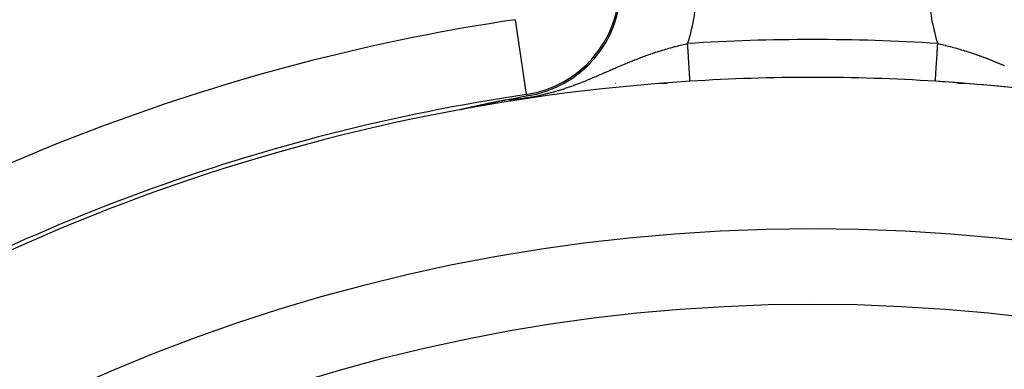
# Model space of a CAD drawing. Extents: x 24 to 840, y -360 to 283.
# Drawn here: x 749 to 775, y 8 to 18 of the extents above; entities that cross this region are included whole.
import ezdxf

# ---------------------------------------------------------------- set-up
doc = ezdxf.new("R2010")
doc.units = 0
doc.linetypes.add('DASHED', pattern=[11.05, 8.7, -2.35])
doc.layers.get('0').update_dxf_attribs({"linetype": 'CONTINUOUS'})
doc.layers.add('NEVIDI', color=4, linetype='DASHED')

msp = doc.modelspace()

# ---------------------------------------------------------------- linework, layer by layer
at = {"color": 2}
for p, q in [((761.313848, 15.36021), (761.317087, 15.360906)), ((761.317087, 15.360906), (761.320317, 15.361601)), ((761.320317, 15.361601), (761.321298, 15.361812)), ((761.321298, 15.361812), (761.325948, 15.362811)), ((761.325948, 15.362811), (761.32675, 15.362983)), ((761.32675, 15.362983), (761.329953, 15.363671)), ((761.329953, 15.363671), (761.333147, 15.364357)), ((761.333147, 15.364357), (761.336331, 15.365041)), ((761.336331, 15.365041), (761.339507, 15.365722)), ((761.339507, 15.365722), (761.342673, 15.366401)), ((761.342673, 15.366401), (761.34583, 15.367078)), ((761.34583, 15.367078), (761.348977, 15.367753)), ((761.348977, 15.367753), (761.35157, 15.368308)), ((761.35157, 15.368308), (761.352116, 15.368425)), ((761.352116, 15.368425), (761.355245, 15.369095)), ((761.355245, 15.369095), (761.358364, 15.369763)), ((761.358364, 15.369763), (761.361474, 15.370429)), ((761.361474, 15.370429), (761.363801, 15.370927)), ((761.363801, 15.370927), (761.364575, 15.371092)), ((761.364575, 15.371092), (761.367666, 15.371754)), ((761.367666, 15.371754), (761.370748, 15.372413)), ((761.370748, 15.372413), (761.37382, 15.373069)), ((761.37382, 15.373069), (761.376883, 15.373724)), ((761.376883, 15.373724), (761.379936, 15.374376)), ((761.379936, 15.374376), (761.381597, 15.374731)), ((761.381597, 15.374731), (761.382979, 15.375026)), ((761.382979, 15.375026), (761.386013, 15.375673)), ((761.386013, 15.375673), (761.389036, 15.376319)), ((761.389036, 15.376319), (761.39205, 15.376962)), ((761.39205, 15.376962), (761.395054, 15.377602)), ((761.395054, 15.377602), (761.398049, 15.378241)), ((761.398049, 15.378241), (761.401033, 15.378877)), ((761.401033, 15.378877), (761.40186, 15.379053)), ((761.40186, 15.379053), (761.404007, 15.379511)), ((761.404007, 15.379511), (761.406972, 15.380142)), ((761.406972, 15.380142), (761.409926, 15.380771)), ((761.409926, 15.380771), (761.41147, 15.3811)), ((761.41147, 15.3811), (761.412871, 15.381398)), ((761.412871, 15.381398), (761.415806, 15.382023)), ((761.415806, 15.382023), (761.418731, 15.382645)), ((761.418731, 15.382645), (761.421646, 15.383265)), ((761.421646, 15.383265), (761.424552, 15.383883)), ((761.424552, 15.383883), (761.427447, 15.384499)), ((761.427447, 15.384499), (761.430334, 15.385112)), ((761.430334, 15.385112), (761.43321, 15.385723)), ((761.43321, 15.385723), (761.436077, 15.386332)), ((761.436077, 15.386332), (761.438935, 15.386939)), ((761.438935, 15.386939), (761.440043, 15.387174)), ((761.440043, 15.387174), (761.441058, 15.38739)), ((761.441058, 15.38739), (761.444149, 15.388045)), ((761.444149, 15.388045), (761.444621, 15.388145)), ((761.444621, 15.388145), (761.44745, 15.388745)), ((761.44745, 15.388745), (761.45027, 15.389343)), ((761.45027, 15.389343), (761.45308, 15.389939)), ((761.45308, 15.389939), (761.45588, 15.390532)), ((761.45588, 15.390532), (761.458672, 15.391123)), ((761.458672, 15.391123), (761.461454, 15.391712)), ((761.461454, 15.391712), (761.464226, 15.392299)), ((761.464226, 15.392299), (761.46699, 15.392883)), ((761.46699, 15.392883), (761.469744, 15.393466)), ((761.469744, 15.393466), (761.470431, 15.393611)), ((761.470431, 15.393611), (761.472488, 15.394046)), ((761.472488, 15.394046), (761.475224, 15.394624)), ((761.475224, 15.394624), (761.47795, 15.3952)), ((761.47795, 15.3952), (761.478591, 15.395335)), ((761.478591, 15.395335), (761.480668, 15.395774)), ((761.480668, 15.395774), (761.483376, 15.396345)), ((761.483376, 15.396345), (761.486074, 15.396915)), ((761.486074, 15.396915), (761.488764, 15.397482)), ((761.488764, 15.397482), (761.491445, 15.398047)), ((761.491445, 15.398047), (761.494117, 15.39861)), ((761.494117, 15.39861), (761.496779, 15.399171)), ((761.496779, 15.399171), (761.499433, 15.39973)), ((761.499433, 15.39973), (761.499565, 15.399758)), ((761.499565, 15.399758), (761.502077, 15.400287)), ((761.502077, 15.400287), (761.504712, 15.400841)), ((761.504712, 15.400841), (761.507339, 15.401394)), ((761.507339, 15.401394), (761.509956, 15.401944)), ((761.509956, 15.401944), (761.512565, 15.402493)), ((761.512565, 15.402493), (761.515165, 15.403039)), ((761.515165, 15.403039), (761.517432, 15.403515)), ((761.517432, 15.403515), (761.517755, 15.403583)), ((761.517755, 15.403583), (761.520337, 15.404125)), ((761.520337, 15.404125), (761.52291, 15.404665)), ((761.52291, 15.404665), (761.525474, 15.405203)), ((761.525474, 15.405203), (761.528029, 15.405739)), ((761.528029, 15.405739), (761.528566, 15.405851)), ((761.528566, 15.405851), (761.530575, 15.406273)), ((761.530575, 15.406273), (761.533113, 15.406804)), ((761.533113, 15.406804), (761.535641, 15.407334)), ((761.535641, 15.407334), (761.538161, 15.407862)), ((761.538161, 15.407862), (761.540672, 15.408387)), ((761.540672, 15.408387), (761.543174, 15.408911)), ((761.543174, 15.408911), (761.545668, 15.409433)), ((761.545668, 15.409433), (761.548152, 15.409952)), ((761.548152, 15.409952), (761.550628, 15.41047)), ((761.550628, 15.41047), (761.553095, 15.410985)), ((761.553095, 15.410985), (761.555554, 15.411499)), ((761.555554, 15.411499), (761.556698, 15.411738)), ((761.556698, 15.411738), (761.55722, 15.411847)), ((761.55722, 15.411847), (761.558755, 15.412168)), ((761.558755, 15.412168), (761.560444, 15.41252)), ((761.560444, 15.41252), (761.562877, 15.413028)), ((761.562877, 15.413028), (761.5653, 15.413533)), ((761.5653, 15.413533), (761.567715, 15.414037)), ((761.567715, 15.414037), (761.570121, 15.414539)), ((761.570121, 15.414539), (761.572519, 15.415038)), ((761.572519, 15.415038), (761.574908, 15.415536)), ((761.574908, 15.415536), (761.577288, 15.416032)), ((761.577288, 15.416032), (761.57966, 15.416526)), ((761.57966, 15.416526), (761.582023, 15.417018)), ((761.582023, 15.417018), (761.584377, 15.417508)), ((761.584377, 15.417508), (761.585682, 15.417779)), ((761.585682, 15.417779), (761.586724, 15.417996)), ((761.586724, 15.417996), (761.589062, 15.418482)), ((761.589062, 15.418482), (761.591391, 15.418966)), ((761.591391, 15.418966), (761.593712, 15.419449)), ((761.593712, 15.419449), (761.596025, 15.419929)), ((761.596025, 15.419929), (761.596355, 15.419998)), ((761.596355, 15.419998), (761.59833, 15.420408)), ((761.59833, 15.420408), (761.600627, 15.420885)), ((761.600627, 15.420885), (761.602916, 15.42136)), ((761.602916, 15.42136), (761.605196, 15.421833)), ((761.605196, 15.421833), (761.607469, 15.422305)), ((761.607469, 15.422305), (761.609733, 15.422774)), ((761.609733, 15.422774), (761.61199, 15.423242)), ((761.61199, 15.423242), (761.613865, 15.42363)), ((761.613865, 15.42363), (761.614239, 15.423708)), ((761.614239, 15.423708), (761.61648, 15.424172)), ((761.61648, 15.424172), (761.618713, 15.424635)), ((761.618713, 15.424635), (761.620939, 15.425095)), ((761.620939, 15.425095), (761.623157, 15.425554)), ((761.623157, 15.425554), (761.625367, 15.426011)), ((761.625367, 15.426011), (761.62757, 15.426467)), ((761.62757, 15.426467), (761.629765, 15.42692)), ((761.629765, 15.42692), (761.631953, 15.427372)), ((761.631953, 15.427372), (761.634133, 15.427823)), ((761.634133, 15.427823), (761.636306, 15.428271)), ((761.636306, 15.428271), (761.636639, 15.42834)), ((761.636639, 15.42834), (761.638471, 15.428718)), ((761.638471, 15.428718), (761.640629, 15.429163)), ((761.640629, 15.429163), (761.641895, 15.429424)), ((761.641895, 15.429424), (761.64278, 15.429607)), ((761.64278, 15.429607), (761.644924, 15.430049)), ((761.644924, 15.430049), (761.64706, 15.430489)), ((761.64706, 15.430489), (761.649189, 15.430927)), ((761.649189, 15.430927), (761.651312, 15.431364)), ((761.651312, 15.431364), (761.653102, 15.431733)), ((761.653102, 15.431733), (761.653427, 15.4318)), ((761.653427, 15.4318), (761.655535, 15.432233)), ((761.655535, 15.432233), (761.657636, 15.432665)), ((761.657636, 15.432665), (761.65973, 15.433096)), ((761.65973, 15.433096), (761.661817, 15.433525)), ((761.661817, 15.433525), (761.663898, 15.433952)), ((761.663898, 15.433952), (761.665971, 15.434378)), ((761.665971, 15.434378), (761.668038, 15.434802)), ((761.668038, 15.434802), (761.669584, 15.435119)), ((761.669584, 15.435119), (761.670098, 15.435224)), ((761.670098, 15.435224), (761.672151, 15.435645)), ((761.672151, 15.435645), (761.674198, 15.436065)), ((761.674198, 15.436065), (761.676238, 15.436483)), ((761.676238, 15.436483), (761.677718, 15.436786)), ((761.677718, 15.436786), (761.678272, 15.436899)), ((761.678272, 15.436899), (761.680299, 15.437314)), ((761.680299, 15.437314), (761.682319, 15.437727)), ((761.682319, 15.437727), (761.684333, 15.438139)), ((761.684333, 15.438139), (761.686341, 15.438549)), ((761.686341, 15.438549), (761.688342, 15.438958)), ((761.688342, 15.438958), (761.690337, 15.439366)), ((761.690337, 15.439366), (761.692325, 15.439772)), ((761.692325, 15.439772), (761.694308, 15.440176)), ((761.694308, 15.440176), (761.696284, 15.440579)), ((761.696284, 15.440579), (761.697146, 15.440755)), ((761.697146, 15.440755), (761.698254, 15.440981)), ((761.698254, 15.440981), (761.700217, 15.441381)), ((761.700217, 15.441381), (761.702175, 15.441779)), ((761.702175, 15.441779), (761.704127, 15.442177)), ((761.704127, 15.442177), (761.706072, 15.442572)), ((761.706072, 15.442572), (761.708012, 15.442967)), ((761.708012, 15.442967), (761.709945, 15.44336)), ((761.709945, 15.44336), (761.711873, 15.443751)), ((761.711873, 15.443751), (761.713795, 15.444142)), ((761.713795, 15.444142), (761.715711, 15.444531)), ((761.715711, 15.444531), (761.717622, 15.444918)), ((761.717622, 15.444918), (761.719526, 15.445304)), ((761.719526, 15.445304), (761.719699, 15.445339)), ((761.719699, 15.445339), (761.721425, 15.445689)), ((761.721425, 15.445689), (761.723318, 15.446072)), ((761.723318, 15.446072), (761.724451, 15.446302)), ((761.724451, 15.446302), (761.725206, 15.446454)), ((761.725206, 15.446454), (761.727087, 15.446835)), ((761.727087, 15.446835), (761.728964, 15.447214)), ((761.728964, 15.447214), (761.730834, 15.447593)), ((761.730834, 15.447593), (761.732699, 15.447969)), ((761.732699, 15.447969), (761.732966, 15.448023)), ((761.732966, 15.448023), (761.734559, 15.448345)), ((761.734559, 15.448345), (761.736413, 15.448719)), ((761.736413, 15.448719), (761.738262, 15.449092)), ((761.738262, 15.449092), (761.740106, 15.449464)), ((761.740106, 15.449464), (761.741944, 15.449834)), ((761.741944, 15.449834), (761.743776, 15.450203)), ((761.743776, 15.450203), (761.745604, 15.450571)), ((761.745604, 15.450571), (761.747426, 15.450937)), ((761.747426, 15.450937), (761.749243, 15.451303)), ((761.749243, 15.451303), (761.751054, 15.451667)), ((761.751054, 15.451667), (761.7517, 15.451797)), ((761.7517, 15.451797), (761.752861, 15.45203)), ((761.752861, 15.45203), (761.754662, 15.452391)), ((761.754662, 15.452391), (761.756458, 15.452752)), ((761.756458, 15.452752), (761.758249, 15.453111)), ((761.758249, 15.453111), (761.760035, 15.453469)), ((761.760035, 15.453469), (761.761816, 15.453826)), ((761.761816, 15.453826), (761.762882, 15.45404)), ((761.762882, 15.45404), (761.763591, 15.454182)), ((761.763591, 15.454182), (761.765362, 15.454537)), ((761.765362, 15.454537), (761.767128, 15.45489)), ((761.767128, 15.45489), (761.768889, 15.455242)), ((761.768889, 15.455242), (761.770645, 15.455593)), ((761.770645, 15.455593), (761.772396, 15.455943)), ((761.772396, 15.455943), (761.774142, 15.456292)), ((761.774142, 15.456292), (761.775883, 15.45664)), ((761.775883, 15.45664), (761.77762, 15.456987)), ((761.77762, 15.456987), (761.778733, 15.457209)), ((761.778733, 15.457209), (761.779351, 15.457332)), ((761.779351, 15.457332), (761.781078, 15.457677)), ((761.781078, 15.457677), (761.7828, 15.45802)), ((761.7828, 15.45802), (761.784518, 15.458362)), ((761.784518, 15.458362), (761.786231, 15.458704)), ((761.786231, 15.458704), (761.787939, 15.459044)), ((761.787939, 15.459044), (761.789643, 15.459383)), ((761.789643, 15.459383), (761.791342, 15.459721)), ((761.791342, 15.459721), (761.793036, 15.460058)), ((761.793036, 15.460058), (761.794726, 15.460394)), ((761.794726, 15.460394), (761.796411, 15.460729)), ((761.796411, 15.460729), (761.798092, 15.461063)), ((761.798092, 15.461063), (761.799769, 15.461396)), ((761.799769, 15.461396), (761.801441, 15.461727)), ((761.801441, 15.461727), (761.802633, 15.461964)), ((761.802633, 15.461964), (761.803109, 15.462058)), ((761.803109, 15.462058), (761.804772, 15.462388)), ((761.804772, 15.462388), (761.805602, 15.462553)), ((761.805602, 15.462553), (761.807718, 15.462972)), ((761.807718, 15.462972), (761.808086, 15.463045)), ((761.808086, 15.463045), (761.809736, 15.463372)), ((761.809736, 15.463372), (761.811382, 15.463698)), ((761.811382, 15.463698), (761.813024, 15.464023)), ((761.813024, 15.464023), (761.814662, 15.464347)), ((761.814662, 15.464347), (761.816296, 15.46467)), ((761.816296, 15.46467), (761.817926, 15.464992)), ((761.817926, 15.464992), (761.819551, 15.465313)), ((761.819551, 15.465313), (761.821172, 15.465634)), ((761.821172, 15.465634), (761.82279, 15.465953)), ((761.82279, 15.465953), (761.824403, 15.466272)), ((761.824403, 15.466272), (761.826013, 15.466589)), ((761.826013, 15.466589), (761.827618, 15.466906)), ((761.827618, 15.466906), (761.82922, 15.467222)), ((761.82922, 15.467222), (761.830818, 15.467537)), ((761.830818, 15.467537), (761.832289, 15.467826)), ((761.832289, 15.467826), (761.832412, 15.467851)), ((761.832412, 15.467851), (761.834002, 15.468164)), ((761.834002, 15.468164), (761.835588, 15.468476)), ((761.835588, 15.468476), (761.837171, 15.468787)), ((761.837171, 15.468787), (761.838749, 15.469098)), ((761.838749, 15.469098), (761.840325, 15.469408)), ((761.840325, 15.469408), (761.841896, 15.469717)), ((761.841896, 15.469717), (761.843464, 15.470025)), ((761.843464, 15.470025), (761.845029, 15.470332)), ((761.845029, 15.470332), (761.846589, 15.470638)), ((761.846589, 15.470638), (761.848147, 15.470944)), ((761.848147, 15.470944), (761.8497, 15.471249)), ((761.8497, 15.471249), (761.851251, 15.471553)), ((761.851251, 15.471553), (761.852798, 15.471856)), ((761.852798, 15.471856), (761.854341, 15.472158)), ((761.854341, 15.472158), (761.855882, 15.47246)), ((761.855882, 15.47246), (761.857419, 15.472761)), ((761.857419, 15.472761), (761.858952, 15.473061)), ((761.858952, 15.473061), (761.860483, 15.47336)), ((761.860483, 15.47336), (761.86201, 15.473658)), ((761.86201, 15.473658), (761.863534, 15.473956)), ((761.863534, 15.473956), (761.864729, 15.47419)), ((761.864729, 15.47419), (761.865055, 15.474253)), ((761.865055, 15.474253), (761.866573, 15.474549)), ((761.866573, 15.474549), (761.868087, 15.474845)), ((761.868087, 15.474845), (761.869599, 15.47514)), ((761.869599, 15.47514), (761.871108, 15.475434)), ((761.871108, 15.475434), (761.872613, 15.475727)), ((761.872613, 15.475727), (761.874116, 15.47602)), ((761.874116, 15.47602), (761.875616, 15.476312)), ((761.875616, 15.476312), (761.877113, 15.476603)), ((761.877113, 15.476603), (761.878608, 15.476894)), ((761.878608, 15.476894), (761.880099, 15.477184)), ((761.880099, 15.477184), (761.881588, 15.477473)), ((761.881588, 15.477473), (761.883074, 15.477761)), ((761.883074, 15.477761), (761.884557, 15.478049)), ((761.884557, 15.478049), (761.885545, 15.478241)), ((761.885545, 15.478241), (761.886038, 15.478336)), ((761.886038, 15.478336), (761.887516, 15.478623)), ((761.887516, 15.478623), (761.888992, 15.478909)), ((761.888992, 15.478909), (761.890465, 15.479194)), ((761.890465, 15.479194), (761.891936, 15.479479)), ((761.891936, 15.479479), (761.893404, 15.479763)), ((761.893404, 15.479763), (761.89487, 15.480046)), ((761.89487, 15.480046), (761.896334, 15.480329)), ((761.896334, 15.480329), (761.897795, 15.480611)), ((761.897795, 15.480611), (761.899254, 15.480892)), ((761.899254, 15.480892), (761.900711, 15.481173)), ((761.900711, 15.481173), (761.902165, 15.481453)), ((761.902165, 15.481453), (761.90341, 15.481693)), ((761.90341, 15.481693), (761.903618, 15.481733)), ((761.903618, 15.481733), (761.905068, 15.482012)), ((761.905068, 15.482012), (761.906516, 15.48229)), ((761.906516, 15.48229), (761.907962, 15.482568)), ((761.907962, 15.482568), (761.909407, 15.482846)), ((761.909407, 15.482846), (761.910849, 15.483122)), ((761.910849, 15.483122), (761.912159, 15.483373)), ((761.912159, 15.483373), (761.91229, 15.483399)), ((761.91229, 15.483399), (761.913728, 15.483674)), ((761.913728, 15.483674), (761.915165, 15.483949)), ((761.915165, 15.483949), (761.916601, 15.484224)), ((761.916601, 15.484224), (761.918034, 15.484498)), ((761.918034, 15.484498), (761.919466, 15.484771)), ((761.919466, 15.484771), (761.920897, 15.485044)), ((761.920897, 15.485044), (761.921714, 15.4852)), ((761.921714, 15.4852), (761.922326, 15.485317)), ((761.922326, 15.485317), (761.923754, 15.485589)), ((761.923754, 15.485589), (761.92518, 15.48586)), ((761.92518, 15.48586), (761.926605, 15.486131)), ((761.926605, 15.486131), (761.928028, 15.486402)), ((761.928028, 15.486402), (761.929451, 15.486672)), ((761.929451, 15.486672), (761.930872, 15.486941)), ((761.930872, 15.486941), (761.932292, 15.48721)), ((761.932292, 15.48721), (761.933711, 15.487479)), ((761.933711, 15.487479), (761.935128, 15.487747)), ((761.935128, 15.487747), (761.936545, 15.488015)), ((761.936545, 15.488015), (761.937961, 15.488282)), ((761.937961, 15.488282), (761.938862, 15.488452)), ((761.938862, 15.488452), (761.939376, 15.488549)), ((761.939376, 15.488549), (761.94079, 15.488815)), ((761.94079, 15.488815), (761.942204, 15.489081)), ((761.942204, 15.489081), (761.943616, 15.489346)), ((761.943616, 15.489346), (761.945028, 15.489611)), ((761.945028, 15.489611), (761.946439, 15.489876)), ((761.946439, 15.489876), (761.94785, 15.49014)), ((761.94785, 15.49014), (761.94926, 15.490404)), ((761.94926, 15.490404), (761.95067, 15.490668)), ((761.95067, 15.490668), (761.952079, 15.490931)), ((761.952079, 15.490931), (761.953488, 15.491193)), ((761.953488, 15.491193), (761.954897, 15.491456)), ((761.954897, 15.491456), (761.955601, 15.491587)), ((761.955601, 15.491587), (761.956306, 15.491718)), ((761.956306, 15.491718), (761.957714, 15.491979)), ((761.957714, 15.491979), (761.959122, 15.49224)), ((761.959122, 15.49224), (761.96053, 15.492501)), ((761.96053, 15.492501), (761.961938, 15.492762)), ((761.961938, 15.492762), (761.963346, 15.493022)), ((761.963346, 15.493022), (761.964754, 15.493282)), ((761.964754, 15.493282), (761.965927, 15.493498)), ((761.965927, 15.493498), (761.966162, 15.493541)), ((761.966162, 15.493541), (761.96757, 15.493801)), ((761.96757, 15.493801), (761.968979, 15.49406)), ((761.968975, 15.494062), (762.05025, 15.509308)), ((762.05025, 15.509308), (762.247579, 15.545863)), ((762.247579, 15.545863), (762.35689, 15.565816)), ((762.35689, 15.565816), (762.500314, 15.591657)), ((760.763873, 15.236993), (760.7651, 15.237339)), ((760.7651, 15.237339), (760.766435, 15.237706)), ((760.770098, 15.236233), (760.766067, 15.235634)), ((760.766435, 15.237706), (760.767875, 15.238095)), ((760.767875, 15.238095), (760.769414, 15.238504)), ((760.769414, 15.238504), (760.77105, 15.238933)), ((760.771852, 15.236541), (760.770098, 15.236233)), ((760.77105, 15.238933), (760.772047, 15.239191)), ((760.772047, 15.239191), (760.774081, 15.239714)), ((760.774081, 15.239714), (760.774718, 15.239877)), ((760.774718, 15.239877), (760.776497, 15.240328)), ((760.776497, 15.240328), (760.778484, 15.240828)), ((760.778484, 15.240828), (760.780552, 15.241344)), ((760.780552, 15.241344), (760.782699, 15.241876)), ((760.782699, 15.241876), (760.784921, 15.242423)), ((760.784921, 15.242423), (760.787215, 15.242984)), ((760.787215, 15.242984), (760.789577, 15.243559)), ((760.789577, 15.243559), (760.792004, 15.244147)), ((760.792004, 15.244147), (760.794492, 15.244747)), ((760.794492, 15.244747), (760.797038, 15.245358)), ((760.797038, 15.245358), (760.79827, 15.245653)), ((760.79827, 15.245653), (760.799639, 15.245981)), ((760.799639, 15.245981), (760.802291, 15.246613)), ((760.802291, 15.246613), (760.804993, 15.247256)), ((760.804993, 15.247256), (760.806725, 15.247667)), ((760.806725, 15.247667), (760.807744, 15.247908)), ((760.807744, 15.247908), (760.810541, 15.24857)), ((760.810541, 15.24857), (760.813384, 15.24924)), ((760.813384, 15.24924), (760.816271, 15.249919)), ((760.816271, 15.249919), (760.819201, 15.250606)), ((760.819201, 15.250606), (760.822172, 15.251302)), ((760.822172, 15.251302), (760.825182, 15.252005)), ((760.825182, 15.252005), (760.82571, 15.252128)), ((760.82571, 15.252128), (760.828231, 15.252715)), ((760.828231, 15.252715), (760.831316, 15.253432)), ((760.831316, 15.253432), (760.834436, 15.254156)), ((760.834436, 15.254156), (760.837589, 15.254887)), ((760.837589, 15.254887), (760.840775, 15.255623)), ((760.840775, 15.255623), (760.841503, 15.255791)), ((760.841503, 15.255791), (760.843991, 15.256365)), ((760.843991, 15.256365), (760.847235, 15.257113)), ((760.847235, 15.257113), (760.850507, 15.257866)), ((760.850507, 15.257866), (760.853805, 15.258624)), ((760.853805, 15.258624), (760.854909, 15.258877)), ((760.854909, 15.258877), (760.857127, 15.259386)), ((760.857127, 15.259386), (760.860471, 15.260153)), ((760.860471, 15.260153), (760.863837, 15.260923)), ((760.863837, 15.260923), (760.867222, 15.261697)), ((760.867222, 15.261697), (760.870627, 15.262475)), ((760.870627, 15.262475), (760.87405, 15.263257)), ((760.87405, 15.263257), (760.877491, 15.264041)), ((760.877491, 15.264041), (760.880949, 15.264829)), ((760.880949, 15.264829), (760.884424, 15.26562)), ((760.884424, 15.26562), (760.885121, 15.265778)), ((760.885121, 15.265778), (760.887915, 15.266414)), ((760.887915, 15.266414), (760.891421, 15.26721)), ((760.891421, 15.26721), (760.894942, 15.268009)), ((760.894942, 15.268009), (760.898478, 15.268811)), ((760.898478, 15.268811), (760.902027, 15.269615)), ((760.902027, 15.269615), (760.905589, 15.270421)), ((760.905589, 15.270421), (760.909164, 15.271229)), ((760.909164, 15.271229), (760.912751, 15.27204)), ((760.912751, 15.27204), (760.914099, 15.272344)), ((760.914099, 15.272344), (760.915899, 15.272751)), ((760.915899, 15.272751), (760.916349, 15.272852)), ((760.916349, 15.272852), (760.919958, 15.273666)), ((760.919958, 15.273666), (760.923578, 15.274482)), ((760.923578, 15.274482), (760.925391, 15.274891)), ((760.925391, 15.274891), (760.927207, 15.275299)), ((760.927207, 15.275299), (760.930846, 15.276118)), ((760.930846, 15.276118), (760.934494, 15.276939)), ((760.934494, 15.276939), (760.93815, 15.27776)), ((760.93815, 15.27776), (760.941814, 15.278583)), ((760.941814, 15.278583), (760.945486, 15.279407)), ((760.945486, 15.279407), (760.947042, 15.279756)), ((760.947042, 15.279756), (760.951008, 15.280644)), ((760.951008, 15.280644), (760.952851, 15.281057)), ((760.952851, 15.281057), (760.956543, 15.281884)), ((760.956543, 15.281884), (760.960241, 15.282711)), ((760.960241, 15.282711), (760.963944, 15.283539)), ((760.963944, 15.283539), (760.967651, 15.284368)), ((760.967651, 15.284368), (760.971363, 15.285196)), ((760.971363, 15.285196), (760.975079, 15.286026)), ((760.975079, 15.286026), (760.978501, 15.286789)), ((760.978501, 15.286789), (760.978799, 15.286855)), ((760.978799, 15.286855), (760.982521, 15.287685)), ((760.982521, 15.287685), (760.986245, 15.288515)), ((760.986245, 15.288515), (760.988264, 15.288965)), ((760.988264, 15.288965), (760.989972, 15.289345)), ((760.989972, 15.289345), (760.9937, 15.290175)), ((760.9937, 15.290175), (760.99743, 15.291005)), ((760.99743, 15.291005), (761.00116, 15.291834)), ((761.00116, 15.291834), (761.00489, 15.292664)), ((761.00489, 15.292664), (761.00862, 15.293493)), ((761.00862, 15.293493), (761.009963, 15.293791)), ((761.009963, 15.293791), (761.01235, 15.294321)), ((761.01235, 15.294321), (761.016079, 15.295149)), ((761.016079, 15.295149), (761.019807, 15.295977)), ((761.019807, 15.295977), (761.023535, 15.296804)), ((761.023535, 15.296804), (761.025554, 15.297252)), ((761.025554, 15.297252), (761.027262, 15.29763)), ((761.027262, 15.29763), (761.030987, 15.298456)), ((761.030987, 15.298456), (761.034711, 15.299282)), ((761.034711, 15.299282), (761.038434, 15.300106)), ((761.038434, 15.300106), (761.04156, 15.300799)), ((761.04156, 15.300799), (761.042155, 15.30093)), ((761.042155, 15.30093), (761.045875, 15.301754)), ((761.045875, 15.301754), (761.049592, 15.302576)), ((761.049592, 15.302576), (761.053307, 15.303398)), ((761.053307, 15.303398), (761.057021, 15.304219)), ((761.057021, 15.304219), (761.060731, 15.305039)), ((761.060731, 15.305039), (761.062895, 15.305517)), ((761.062895, 15.305517), (761.064439, 15.305858)), ((761.064439, 15.305858), (761.068145, 15.306676)), ((761.068145, 15.306676), (761.071848, 15.307493)), ((761.071848, 15.307493), (761.073032, 15.307755)), ((761.073032, 15.307755), (761.075547, 15.308309)), ((761.075547, 15.308309), (761.079243, 15.309125)), ((761.079243, 15.309125), (761.082937, 15.309939)), ((761.082937, 15.309939), (761.086626, 15.310752)), ((761.086626, 15.310752), (761.090312, 15.311564)), ((761.090312, 15.311564), (761.093994, 15.312375)), ((761.093994, 15.312375), (761.097672, 15.313184)), ((761.097672, 15.313184), (761.100388, 15.313782)), ((761.100388, 15.313782), (761.104452, 15.314675)), ((761.104452, 15.314675), (761.105016, 15.3148)), ((761.105016, 15.3148), (761.108681, 15.315605)), ((761.108681, 15.315605), (761.112342, 15.31641)), ((761.112342, 15.31641), (761.115998, 15.317213)), ((761.115998, 15.317213), (761.119649, 15.318015)), ((761.119649, 15.318015), (761.123296, 15.318816)), ((761.123296, 15.318816), (761.125945, 15.319397)), ((761.125945, 15.319397), (761.126937, 15.319615)), ((761.126937, 15.319615), (761.130574, 15.320412)), ((761.130574, 15.320412), (761.134205, 15.321209)), ((761.134205, 15.321209), (761.13588, 15.321576)), ((761.13588, 15.321576), (761.137832, 15.322004)), ((761.137832, 15.322004), (761.141453, 15.322797)), ((761.141453, 15.322797), (761.145069, 15.323589)), ((761.145069, 15.323589), (761.148679, 15.324379)), ((761.148679, 15.324379), (761.152284, 15.325168)), ((761.152284, 15.325168), (761.155884, 15.325955)), ((761.155884, 15.325955), (761.159477, 15.326741)), ((761.159477, 15.326741), (761.163065, 15.327525)), ((761.163065, 15.327525), (761.166647, 15.328308)), ((761.166647, 15.328308), (761.16722, 15.328433)), ((761.16722, 15.328433), (761.170223, 15.329089)), ((761.170223, 15.329089), (761.173793, 15.329868)), ((761.173793, 15.329868), (761.175344, 15.330207)), ((761.175344, 15.330207), (761.177357, 15.330646)), ((761.177357, 15.330646), (761.180915, 15.331422)), ((761.180915, 15.331422), (761.184466, 15.332196)), ((761.184466, 15.332196), (761.188011, 15.332969)), ((761.188011, 15.332969), (761.19155, 15.33374)), ((761.19155, 15.33374), (761.195082, 15.334509)), ((761.195082, 15.334509), (761.198325, 15.335215)), ((761.198325, 15.335215), (761.198607, 15.335276)), ((761.198607, 15.335276), (761.202126, 15.336042)), ((761.202126, 15.336042), (761.205637, 15.336806)), ((761.205637, 15.336806), (761.209142, 15.337568)), ((761.209142, 15.337568), (761.21264, 15.338328)), ((761.21264, 15.338328), (761.212799, 15.338363)), ((761.212799, 15.338363), (761.21613, 15.339086)), ((761.21613, 15.339086), (761.219613, 15.339843)), ((761.219613, 15.339843), (761.223089, 15.340598)), ((761.223089, 15.340598), (761.226558, 15.34135)), ((761.226558, 15.34135), (761.229327, 15.341951)), ((761.229327, 15.341951), (761.230019, 15.342101)), ((761.230019, 15.342101), (761.233472, 15.34285)), ((761.233472, 15.34285), (761.236918, 15.343597)), ((761.236918, 15.343597), (761.240356, 15.344342)), ((761.240356, 15.344342), (761.243786, 15.345085)), ((761.243786, 15.345085), (761.247208, 15.345826)), ((761.247208, 15.345826), (761.250466, 15.346531)), ((761.250466, 15.346531), (761.250621, 15.346565)), ((761.250621, 15.346565), (761.254027, 15.347302)), ((761.254027, 15.347302), (761.257424, 15.348037)), ((761.257424, 15.348037), (761.260249, 15.348648)), ((761.260249, 15.348648), (761.260813, 15.34877)), ((761.260813, 15.34877), (761.264193, 15.3495)), ((761.264193, 15.3495), (761.267565, 15.350229)), ((761.267565, 15.350229), (761.270928, 15.350956)), ((761.270928, 15.350956), (761.274283, 15.351681)), ((761.274283, 15.351681), (761.277628, 15.352403)), ((761.277628, 15.352403), (761.280965, 15.353123)), ((761.280965, 15.353123), (761.284294, 15.353842)), ((761.284294, 15.353842), (761.287613, 15.354558)), ((761.287613, 15.354558), (761.288244, 15.354694)), ((761.288244, 15.354694), (761.290923, 15.355272)), ((761.290923, 15.355272), (761.294225, 15.355984)), ((761.294225, 15.355984), (761.297518, 15.356693)), ((761.297518, 15.356693), (761.300802, 15.357401)), ((761.300802, 15.357401), (761.302167, 15.357695)), ((761.302167, 15.357695), (761.304077, 15.358106)), ((761.304077, 15.358106), (761.307343, 15.35881)), ((761.307343, 15.35881), (761.3106, 15.359511)), ((761.3106, 15.359511), (761.313848, 15.36021))]:
    msp.add_line(p, q, dxfattribs=at)
for radius, start, end in [(70, 8.841531, 171.158469), (51.5, 93.611203, 126.674196), (51.5, 86.388797, 93.611203), (51.5, 83.139657, 86.388797), (51.5, 60.116019, 86.388797), (47.5, 0, 180), (45.5, 0, 180)]:
    msp.add_arc((770.069842, -35.41716), radius, start, end, dxfattribs=at)
at = {"layer": 'NEVIDI', "color": 7, "linetype": 'CONTINUOUS'}
for p, q in [((762.201074, 17.608152), (762.494473, 15.631022)), ((766.526233, 16.922126), (766.563444, 16.93142)), ((766.563444, 16.93142), (766.569152, 16.932831)), ((766.569152, 16.932831), (766.606328, 16.941931)), ((766.606328, 16.941931), (766.612058, 16.943319)), ((766.612058, 16.943319), (766.649333, 16.952261)), ((766.649333, 16.952261), (766.655059, 16.953621)), ((766.655059, 16.953621), (766.69235, 16.962386)), ((766.69235, 16.962386), (766.698099, 16.963724)), ((766.698099, 16.963724), (766.702063, 16.964644)), ((766.702063, 16.964644), (766.735384, 16.972312)), ((766.735384, 16.972312), (766.741126, 16.973621)), ((766.741126, 16.973621), (766.763095, 16.978598)), ((766.766052, 16.931744), (766.763095, 16.978598)), ((766.767369, 16.910863), (766.766052, 16.931744)), ((773.369286, 16.862885), (773.373631, 16.931745)), ((773.373631, 16.931745), (773.374706, 16.948776)), ((773.374706, 16.948776), (773.376588, 16.978598)), ((773.376588, 16.978598), (773.404265, 16.97232)), ((773.404265, 16.97232), (773.409982, 16.971013)), ((773.409982, 16.971013), (773.447266, 16.962402)), ((773.447266, 16.962402), (773.452991, 16.961066)), ((773.452991, 16.961066), (773.490322, 16.952268)), ((773.490322, 16.952268), (773.496043, 16.950905)), ((773.496043, 16.950905), (773.533054, 16.942004)), ((773.533054, 16.942004), (773.533233, 16.94196)), ((773.533233, 16.94196), (773.539128, 16.940528)), ((773.539128, 16.940528), (773.576282, 16.931409)), ((773.576282, 16.931409), (773.581987, 16.929994)), ((773.581987, 16.929994), (773.619185, 16.920679)), ((765.662163, 16.658085), (765.699645, 16.671499)), ((765.699645, 16.671499), (765.705602, 16.673615)), ((765.705602, 16.673615), (765.743143, 16.686846)), ((765.743143, 16.686846), (765.748958, 16.68888)), ((765.748958, 16.68888), (765.769816, 16.696139)), ((765.769816, 16.696139), (765.786645, 16.701957)), ((765.786645, 16.701957), (765.792448, 16.703954)), ((765.792448, 16.703954), (765.830082, 16.716806)), ((765.830082, 16.716806), (765.836062, 16.718832)), ((765.836062, 16.718832), (765.873549, 16.731427)), ((765.873549, 16.731427), (765.879481, 16.733404)), ((765.879481, 16.733404), (765.917095, 16.745833)), ((765.917095, 16.745833), (765.922892, 16.747733)), ((765.922892, 16.747733), (765.960478, 16.759944)), ((765.960478, 16.759944), (765.966421, 16.761859)), ((765.966421, 16.761859), (766.003866, 16.773815)), ((766.003866, 16.773815), (766.009622, 16.775636)), ((766.009622, 16.775636), (766.047188, 16.787422)), ((766.047188, 16.787422), (766.052947, 16.789212)), ((766.052947, 16.789212), (766.087296, 16.799804)), ((766.087296, 16.799804), (766.090364, 16.800743)), ((766.090364, 16.800743), (766.09613, 16.802503)), ((766.09613, 16.802503), (766.133503, 16.813813)), ((766.133503, 16.813813), (766.139411, 16.815585)), ((766.139411, 16.815585), (766.176632, 16.826645)), ((766.176632, 16.826645), (766.182437, 16.828354)), ((766.182437, 16.828354), (766.219663, 16.839212)), ((766.219663, 16.839212), (766.225583, 16.840923)), ((766.225583, 16.840923), (766.262671, 16.851541)), ((766.262671, 16.851541), (766.268588, 16.853219)), ((766.268588, 16.853219), (766.305659, 16.863634)), ((766.305659, 16.863634), (766.311567, 16.865278)), ((766.311567, 16.865278), (766.348635, 16.875495)), ((766.348635, 16.875495), (766.354548, 16.877109)), ((766.354548, 16.877109), (766.391595, 16.887124)), ((766.391595, 16.887124), (766.397475, 16.888699)), ((766.397475, 16.888699), (766.398063, 16.888856)), ((766.398063, 16.888856), (766.424256, 16.895816)), ((766.424256, 16.895816), (766.434525, 16.898522)), ((766.434525, 16.898522), (766.440437, 16.900073)), ((766.440437, 16.900073), (766.477561, 16.909723)), ((766.477561, 16.909723), (766.483278, 16.911195)), ((766.483278, 16.911195), (766.520521, 16.920685)), ((766.520521, 16.920685), (766.526233, 16.922126)), ((766.770385, 16.863087), (766.767369, 16.910863)), ((766.774446, 16.798738), (766.770385, 16.863087)), ((766.775739, 16.778246), (766.774446, 16.798738)), ((766.778684, 16.73158), (766.775739, 16.778246)), ((766.782639, 16.668914), (766.778684, 16.73158)), ((766.783884, 16.649189), (766.782639, 16.668914)), ((773.352977, 16.60447), (773.357044, 16.668915)), ((773.357044, 16.668915), (773.358082, 16.68536)), ((773.358082, 16.68536), (773.360999, 16.731581)), ((773.360999, 16.731581), (773.365237, 16.798739)), ((773.365237, 16.798739), (773.366303, 16.815628)), ((773.366303, 16.815628), (773.369286, 16.862885)), ((773.619185, 16.920679), (773.624895, 16.919234)), ((773.624895, 16.919234), (773.662125, 16.909723)), ((773.662125, 16.909723), (773.667927, 16.908225)), ((773.667927, 16.908225), (773.705131, 16.898529)), ((773.705131, 16.898529), (773.710854, 16.897022)), ((773.710854, 16.897022), (773.715393, 16.895825)), ((773.715393, 16.895825), (773.748089, 16.887124)), ((773.748089, 16.887124), (773.753803, 16.885591)), ((773.753803, 16.885591), (773.791049, 16.875495)), ((773.791049, 16.875495), (773.796771, 16.873929)), ((773.796771, 16.873929), (773.833957, 16.863652)), ((773.833957, 16.863652), (773.839335, 16.862152)), ((773.839335, 16.862152), (773.839729, 16.862042)), ((773.839729, 16.862042), (773.876954, 16.851557)), ((773.876954, 16.851557), (773.882678, 16.84993)), ((773.882678, 16.84993), (773.919992, 16.83922)), ((773.919992, 16.83922), (773.925738, 16.837556)), ((773.925738, 16.837556), (773.963052, 16.826644)), ((773.963052, 16.826644), (773.968791, 16.824951)), ((773.968791, 16.824951), (774.006194, 16.813809)), ((774.006194, 16.813809), (774.011934, 16.812084)), ((774.011934, 16.812084), (774.049345, 16.800735)), ((774.049345, 16.800735), (774.055086, 16.798977)), ((774.055086, 16.798977), (774.092502, 16.78742)), ((774.092502, 16.78742), (774.098278, 16.785619)), ((774.098278, 16.785619), (774.135752, 16.773835)), ((774.135752, 16.773835), (774.14171, 16.771945)), ((774.14171, 16.771945), (774.152235, 16.768595)), ((774.152235, 16.768595), (774.179168, 16.759956)), ((774.179168, 16.759956), (774.184954, 16.758088)), ((774.184954, 16.758088), (774.222656, 16.745811)), ((774.222656, 16.745811), (774.228424, 16.743916)), ((774.228424, 16.743916), (774.26605, 16.731455)), ((774.26605, 16.731455), (774.271842, 16.729521)), ((774.271842, 16.729521), (774.309577, 16.716814)), ((774.309577, 16.716814), (774.315365, 16.714849)), ((774.315365, 16.714849), (774.353075, 16.701944)), ((774.353075, 16.701944), (774.358859, 16.699949)), ((774.358859, 16.699949), (774.396536, 16.686848)), ((774.396536, 16.686848), (774.402305, 16.684826)), ((774.402305, 16.684826), (774.43996, 16.671527)), ((774.43996, 16.671527), (774.445752, 16.669465)), ((774.445752, 16.669465), (774.471908, 16.660105)), ((765.009775, 16.3996), (765.047556, 16.415603)), ((765.047556, 16.415603), (765.047924, 16.415758)), ((765.047924, 16.415758), (765.05399, 16.418319)), ((765.05399, 16.418319), (765.091995, 16.434309)), ((765.091995, 16.434309), (765.098052, 16.436848)), ((765.098052, 16.436848), (765.108955, 16.441411)), ((765.108955, 16.441411), (765.135905, 16.452655)), ((765.135905, 16.452655), (765.141937, 16.455164)), ((765.141937, 16.455164), (765.179738, 16.47082)), ((765.179738, 16.47082), (765.185739, 16.473295)), ((765.185739, 16.473295), (765.223344, 16.488732)), ((765.223344, 16.488732), (765.229324, 16.491176)), ((765.229324, 16.491176), (765.266801, 16.506414)), ((765.266801, 16.506414), (765.272763, 16.508826)), ((765.272763, 16.508826), (765.310232, 16.523908)), ((765.310232, 16.523908), (765.315999, 16.526217)), ((765.315999, 16.526217), (765.353397, 16.541109)), ((765.353397, 16.541109), (765.359353, 16.543467)), ((765.359353, 16.543467), (765.396695, 16.558169)), ((765.396695, 16.558169), (765.402628, 16.560491)), ((765.402628, 16.560491), (765.439821, 16.57496)), ((765.439821, 16.57496), (765.444695, 16.576845)), ((765.444695, 16.576845), (765.445688, 16.577229)), ((765.445688, 16.577229), (765.483093, 16.591599)), ((765.483093, 16.591599), (765.488861, 16.593801)), ((765.488861, 16.593801), (765.526273, 16.607987)), ((765.526273, 16.607987), (765.532219, 16.610227)), ((765.532219, 16.610227), (765.569504, 16.624172)), ((765.569504, 16.624172), (765.575435, 16.626374)), ((765.575435, 16.626374), (765.61279, 16.640147)), ((765.61279, 16.640147), (765.6188, 16.642347)), ((765.6188, 16.642347), (765.620402, 16.642933)), ((765.620402, 16.642933), (765.656185, 16.655929)), ((765.656185, 16.655929), (765.662163, 16.658085)), ((766.786705, 16.604493), (766.783884, 16.649189)), ((766.790478, 16.544707), (766.786705, 16.604493)), ((766.791653, 16.526082), (766.790478, 16.544707)), ((766.794302, 16.484109), (766.791653, 16.526082)), ((766.797826, 16.428283), (766.794302, 16.484109)), ((766.798888, 16.411454), (766.797826, 16.428283)), ((766.801338, 16.372623), (766.798888, 16.411454)), ((773.338345, 16.372624), (773.341858, 16.428284)), ((773.341858, 16.428284), (773.342794, 16.443114)), ((773.342794, 16.443114), (773.345381, 16.48411)), ((773.345381, 16.48411), (773.349205, 16.544709)), ((773.349205, 16.544709), (773.350194, 16.560383)), ((773.350194, 16.560383), (773.352977, 16.60447)), ((774.471908, 16.660105), (774.483349, 16.655983)), ((774.483349, 16.655983), (774.489307, 16.65383)), ((774.489307, 16.65383), (774.519283, 16.642932)), ((774.519283, 16.642932), (774.526768, 16.640193)), ((774.526768, 16.640193), (774.532669, 16.638029)), ((774.532669, 16.638029), (774.57018, 16.624171)), ((774.57018, 16.624171), (774.575933, 16.62203)), ((774.575933, 16.62203), (774.61341, 16.607987)), ((774.61341, 16.607987), (774.619157, 16.605819)), ((774.619157, 16.605819), (774.656591, 16.591599)), ((774.656591, 16.591599), (774.662363, 16.589392)), ((774.662363, 16.589392), (774.699763, 16.574998)), ((774.699763, 16.574998), (774.70569, 16.572703)), ((774.70569, 16.572703), (774.743017, 16.558158)), ((774.743017, 16.558158), (774.748768, 16.555903)), ((774.748768, 16.555903), (774.786238, 16.541128)), ((774.786238, 16.541128), (774.792012, 16.538838)), ((774.792012, 16.538838), (774.799976, 16.535674)), ((774.799976, 16.535674), (774.829446, 16.52391)), ((774.829446, 16.52391), (774.835326, 16.521552)), ((774.835326, 16.521552), (774.872868, 16.50642)), ((774.872868, 16.50642), (774.878851, 16.503996)), ((774.878851, 16.503996), (774.91634, 16.488732)), ((774.91634, 16.488732), (774.922324, 16.486284)), ((774.922324, 16.486284), (774.960021, 16.470789)), ((774.960021, 16.470789), (774.96583, 16.468391)), ((774.96583, 16.468391), (775.003702, 16.452686)), ((775.003702, 16.452686), (775.009745, 16.45017)), ((775.009745, 16.45017), (775.047618, 16.434338)), ((775.047618, 16.434338), (775.053691, 16.431789)), ((775.053691, 16.431789), (775.091756, 16.41576)), ((775.091756, 16.41576), (775.092125, 16.415603)), ((775.092125, 16.415603), (775.097782, 16.413213)), ((775.097782, 16.413213), (775.136043, 16.396993)), ((764.412886, 16.141364), (764.45415, 16.159162)), ((764.45415, 16.159162), (764.460684, 16.161986)), ((764.460684, 16.161986), (764.501574, 16.179689)), ((764.501574, 16.179689), (764.508046, 16.182496)), ((764.508046, 16.182496), (764.548553, 16.200082)), ((764.548553, 16.200082), (764.555009, 16.202888)), ((764.555009, 16.202888), (764.577587, 16.212707)), ((764.577587, 16.212707), (764.59535, 16.220436)), ((764.59535, 16.220436), (764.601745, 16.22322)), ((764.601745, 16.22322), (764.641774, 16.240649)), ((764.641774, 16.240649), (764.64812, 16.243413)), ((764.64812, 16.243413), (764.687845, 16.260712)), ((764.687845, 16.260712), (764.694163, 16.263462)), ((764.694163, 16.263462), (764.733779, 16.2807)), ((764.733779, 16.2807), (764.74007, 16.283436)), ((764.74007, 16.283436), (764.757467, 16.290997)), ((764.757467, 16.290997), (764.779255, 16.300459)), ((764.779255, 16.300459), (764.785508, 16.303173)), ((764.785508, 16.303173), (764.824661, 16.320142)), ((764.824661, 16.320142), (764.830886, 16.322836)), ((764.830886, 16.322836), (764.869664, 16.33959)), ((764.869664, 16.33959), (764.875891, 16.342275)), ((764.875891, 16.342275), (764.914612, 16.35894)), ((764.914612, 16.35894), (764.920759, 16.36158)), ((764.920759, 16.36158), (764.959264, 16.378076)), ((764.959264, 16.378076), (764.965383, 16.38069)), ((764.965383, 16.38069), (765.003716, 16.397025)), ((765.003716, 16.397025), (765.009775, 16.3996)), ((766.804547, 16.321783), (766.801338, 16.372623)), ((766.805501, 16.30666), (766.804547, 16.321783)), ((766.807688, 16.272018), (766.805501, 16.30666)), ((766.810522, 16.227102), (766.807688, 16.272018)), ((766.81135, 16.213982), (766.810522, 16.227102)), ((766.813235, 16.184116), (766.81135, 16.213982)), ((766.815639, 16.14602), (766.813235, 16.184116)), ((766.816329, 16.1351), (766.815639, 16.14602)), ((773.3218, 16.110473), (773.324044, 16.14602)), ((773.324044, 16.14602), (773.324673, 16.155992)), ((773.324673, 16.155992), (773.326447, 16.184107)), ((773.326447, 16.184107), (773.329161, 16.227102)), ((773.329161, 16.227102), (773.329909, 16.238961)), ((773.329909, 16.238961), (773.331996, 16.272018)), ((773.331996, 16.272018), (773.335136, 16.321784)), ((773.335136, 16.321784), (773.335987, 16.33526)), ((773.335987, 16.33526), (773.338345, 16.372624)), ((775.136043, 16.396993), (775.140118, 16.39526)), ((763.765056, 15.878922), (763.799268, 15.891623)), ((763.799268, 15.891623), (763.806433, 15.894303)), ((763.806433, 15.894303), (763.852938, 15.911867)), ((763.852938, 15.911867), (763.860007, 15.914562)), ((763.860007, 15.914562), (763.905923, 15.932221)), ((763.905923, 15.932221), (763.912913, 15.934932)), ((763.912913, 15.934932), (763.95833, 15.952695)), ((763.95833, 15.952695), (763.96523, 15.955415)), ((763.96523, 15.955415), (763.969035, 15.956917)), ((763.969035, 15.956917), (764.010049, 15.973217)), ((764.010049, 15.973217), (764.016878, 15.975949)), ((764.016878, 15.975949), (764.061261, 15.993829)), ((764.061261, 15.993829), (764.068036, 15.996576)), ((764.068036, 15.996576), (764.111844, 16.014449)), ((764.111844, 16.014449), (764.118788, 16.017299)), ((764.118788, 16.017299), (764.158532, 16.033695)), ((764.158532, 16.033695), (764.162068, 16.03516)), ((764.162068, 16.03516), (764.168899, 16.037994)), ((764.168899, 16.037994), (764.211837, 16.055894)), ((764.211837, 16.055894), (764.218402, 16.058644)), ((764.218402, 16.058644), (764.261101, 16.076605)), ((764.261101, 16.076605), (764.267662, 16.079376)), ((764.267662, 16.079376), (764.309934, 16.097297)), ((764.309934, 16.097297), (764.31639, 16.100044)), ((764.31639, 16.100044), (764.358391, 16.117971)), ((764.358391, 16.117971), (764.364809, 16.120718)), ((764.364809, 16.120718), (764.382056, 16.128112)), ((764.382056, 16.128112), (764.406531, 16.138629)), ((764.406531, 16.138629), (764.412886, 16.141364)), ((764.852667, 15.924782), (764.850776, 15.924782)), ((766.011146, 15.924782), (766.002887, 15.924782)), ((766.219797, 15.924782), (766.038158, 15.924782)), ((766.817883, 16.110473), (766.816329, 16.1351)), ((766.819816, 16.079837), (766.817883, 16.110473)), ((766.820349, 16.071402), (766.819816, 16.079837)), ((766.821541, 16.052517), (766.820349, 16.071402)), ((766.822971, 16.029847), (766.821541, 16.052517)), ((766.823346, 16.023915), (766.822971, 16.029847)), ((766.824155, 16.011086), (766.823346, 16.023915)), ((766.825049, 15.996924), (766.824155, 16.011086)), ((766.82526, 15.993583), (766.825049, 15.996924)), ((766.825674, 15.987029), (766.82526, 15.993583)), ((766.826011, 15.981684), (766.825674, 15.987029)), ((773.313672, 15.981684), (773.31374, 15.982753)), ((773.31374, 15.982753), (773.31401, 15.987029)), ((773.31401, 15.987029), (773.314634, 15.996924)), ((773.314634, 15.996924), (773.314855, 16.000423)), ((773.314855, 16.000423), (773.315528, 16.011086)), ((773.315528, 16.011086), (773.316712, 16.029847)), ((773.316712, 16.029847), (773.317083, 16.035728)), ((773.317083, 16.035728), (773.318143, 16.052517)), ((773.318143, 16.052517), (773.319867, 16.079837)), ((773.319867, 16.079837), (773.320379, 16.087959)), ((773.320379, 16.087959), (773.3218, 16.110473)), ((774.101557, 15.924782), (773.919886, 15.924782)), ((762.494473, 15.631022), (762.500314, 15.591657)), ((762.869951, 15.613868), (762.936486, 15.6287)), ((762.936486, 15.6287), (762.945634, 15.630802)), ((762.945634, 15.630802), (763.006553, 15.645186)), ((763.006553, 15.645186), (763.009504, 15.6459)), ((763.009504, 15.6459), (763.018288, 15.648034)), ((763.018288, 15.648034), (763.07975, 15.663353)), ((763.07975, 15.663353), (763.08827, 15.665531)), ((763.08827, 15.665531), (763.147636, 15.681077)), ((763.147636, 15.681077), (763.156099, 15.683347)), ((763.156099, 15.683347), (763.213493, 15.699091)), ((763.213493, 15.699091), (763.221773, 15.701412)), ((763.221773, 15.701412), (763.277503, 15.717351)), ((763.277503, 15.717351), (763.285572, 15.719705)), ((763.285572, 15.719705), (763.339967, 15.735865)), ((763.339967, 15.735865), (763.347876, 15.738257)), ((763.347876, 15.738257), (763.383578, 15.749191)), ((763.383578, 15.749191), (763.400956, 15.754593)), ((763.400956, 15.754593), (763.408703, 15.757017)), ((763.408703, 15.757017), (763.460675, 15.773548)), ((763.460675, 15.773548), (763.468555, 15.776093)), ((763.468555, 15.776093), (763.492122, 15.783768)), ((763.492122, 15.783768), (763.519502, 15.792797)), ((763.519502, 15.792797), (763.526981, 15.795284)), ((763.526981, 15.795284), (763.577203, 15.812214)), ((763.577203, 15.812214), (763.584775, 15.8148)), ((763.584775, 15.8148), (763.633891, 15.83179)), ((763.633891, 15.83179), (763.641365, 15.834408)), ((763.641365, 15.834408), (763.689807, 15.851573)), ((763.689807, 15.851573), (763.697158, 15.854209)), ((763.697158, 15.854209), (763.744883, 15.87151)), ((763.744883, 15.87151), (763.752202, 15.874193)), ((763.752202, 15.874193), (763.765056, 15.878922)), ((761.968975, 15.494062), (762.023859, 15.49718)), ((762.023859, 15.49718), (762.033766, 15.497799)), ((762.033766, 15.497799), (762.099007, 15.502298)), ((762.099007, 15.502298), (762.109314, 15.503077)), ((762.109314, 15.503077), (762.177357, 15.508678)), ((762.177357, 15.508678), (762.188174, 15.509644)), ((762.188174, 15.509644), (762.22952, 15.513525)), ((762.22952, 15.513525), (762.249429, 15.515503)), ((762.249429, 15.515503), (762.259357, 15.516516)), ((762.259357, 15.516516), (762.270712, 15.517697)), ((762.270712, 15.517697), (762.345012, 15.525999)), ((762.345012, 15.525999), (762.356949, 15.527426)), ((762.356949, 15.527426), (762.433217, 15.537156)), ((762.433217, 15.537156), (762.445947, 15.538885)), ((762.445947, 15.538885), (762.522811, 15.549978)), ((762.522811, 15.549978), (762.535413, 15.551904)), ((762.535413, 15.551904), (762.611601, 15.564173)), ((762.611601, 15.564173), (762.623555, 15.566195)), ((762.623555, 15.566195), (762.629524, 15.567214)), ((762.629524, 15.567214), (762.697801, 15.579347)), ((762.697801, 15.579347), (762.708924, 15.581406)), ((762.708924, 15.581406), (762.780997, 15.595326)), ((762.780997, 15.595326), (762.782716, 15.59567)), ((762.782716, 15.59567), (762.79136, 15.597409)), ((762.79136, 15.597409), (762.860418, 15.61181)), ((762.860418, 15.61181), (762.869951, 15.613868)), ((760.766067, 15.235634), (760.760222, 15.235026))]:
    msp.add_line(p, q, dxfattribs=at)
for centre, radius, start, end in [((762.069842, 18.492487), 2.8928, 278.440889, 360), ((762.069842, 18.492487), 2.932596, 278.440889, 360), ((762.069842, 18.492487), 4.931378, 342.122008, 360), ((778.069842, 18.492487), 4.931378, 180, 197.877992), ((770.069842, -35.41716), 53.605981, 98.440889, 121.844509), ((770.069842, -35.41716), 52.5, 86.388797, 93.611203), ((770.069842, -35.41716), 51.6072, 98.440889, 121.844509)]:
    msp.add_arc(centre, radius, start, end, dxfattribs=at)

doc.saveas('drawing.dxf')
